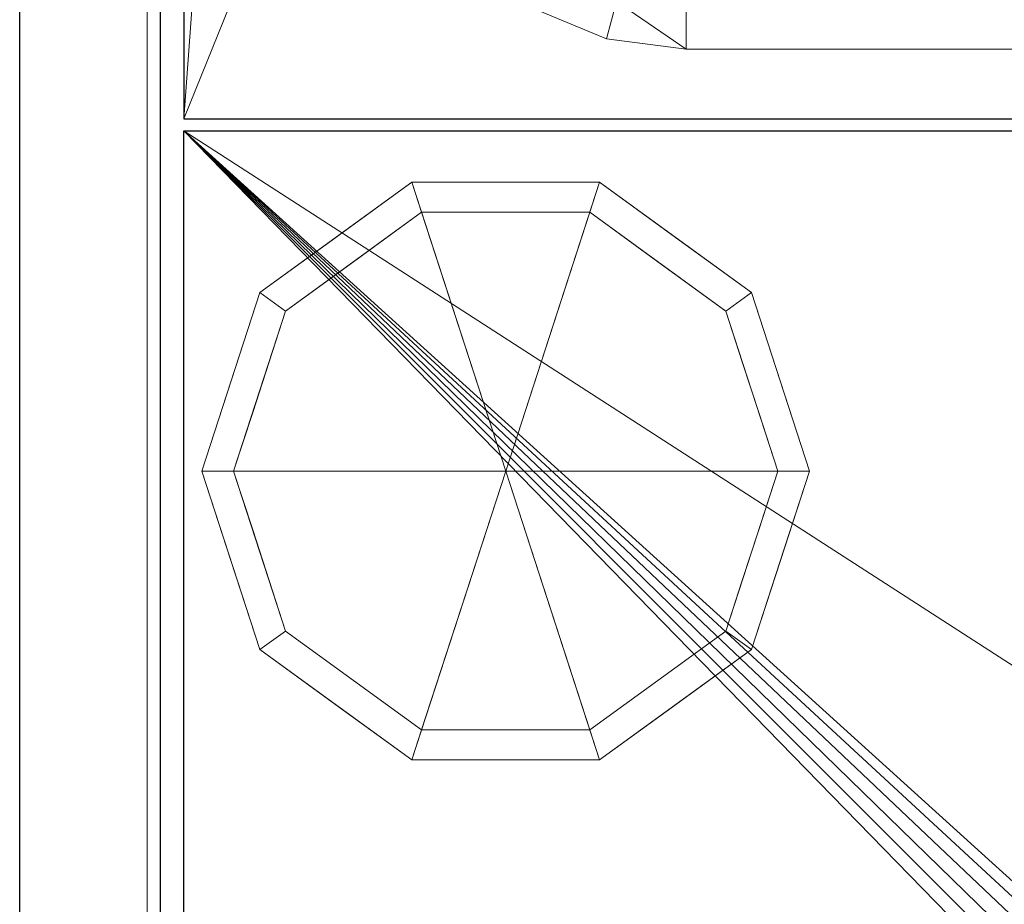
# Model space of a CAD drawing. Extents: x -1 to 208, y -876 to -92.
# Drawn here: x 0 to 81, y -632 to -559 of the extents above; entities that cross this region are included whole.
import ezdxf

# ---------------------------------------------------------------- set-up
doc = ezdxf.new("R2010")
doc.units = 0
for name, color, linetype in [('PQ_200_2D', 1, 'Continuous'), ('PQ_200_3D', 1, 'Continuous'), ('PQ_204_2D', 7, 'Continuous')]:
    doc.layers.add(name, color=color, linetype=linetype)

msp = doc.modelspace()

# ---------------------------------------------------------------- linework, layer by layer
at = {"layer": 'PQ_200_2D', "linetype": 'Continuous'}
msp.add_line((0, -695), (0, -95), dxfattribs=at)
at = {"layer": 'PQ_204_2D', "linetype": 'Continuous'}
for p, q in [((11.548, -185), (11.548, -692)), ((13.5, -190), (13.5, -567)), ((13.5, -567), (186.691, -567)), ((13.5, -687), (13.5, -568)), ((13.5, -568), (186.691, -568))]:
    msp.add_line(p, q, dxfattribs=at)

# ---------------------------------------------------------------- meshes
at = {"layer": 'PQ_200_3D', "lineweight": 18}
mesh = msp.add_polyface(dxfattribs=at)
corners = [(0, -695, 850), (0, -95, 850), (0, -95, 100), (0, -655.15, 100), (0, -655.15, 838.077), (0, -695, 838.077), (0, -695, 100), (0, -695, 695), (0, -656.738, 695), (0, -656.738, 100), (0, -695, 700), (0, -695, 835), (0, -656.738, 835), (0, -656.738, 700)]
mesh.append_faces([[corners[k] for k in face] for face in [(9, 6, 7, 8), (13, 10, 11, 12)]])
mesh.append_faces([[corners[k] for k in face] for face in [(0, 1, 4, 5)]], dxfattribs={"vtx1": -1})
mesh.append_faces([[corners[k] for k in face] for face in [(2, 3, 4, 1)]], dxfattribs={"vtx2": -1})
mesh = msp.add_polyface(dxfattribs=at)
corners = [(200, -655.15, 100), (0, -655.15, 100), (0, -95, 100), (200, -95, 100)]
mesh.append_faces([[corners[k] for k in face] for face in [(0, 1, 2, 3)]])
mesh = msp.add_polyface(dxfattribs=at)
corners = [(200, -695, 850), (200, -95, 850), (0, -95, 850), (0, -695, 850), (10.5, -183.124, 850), (189.691, -183.124, 850), (189.691, -645.573, 850), (10.5, -645.573, 850)]
mesh.append_faces([[corners[k] for k in face] for face in [(0, 6, 7, 3), (4, 2, 3, 7)]], dxfattribs={"vtx0": -1, "vtx2": -1})
mesh.append_faces([[corners[k] for k in face] for face in [(0, 1, 5, 6), (4, 5, 1, 2)]], dxfattribs={"vtx1": -1, "vtx3": -1})
mesh = msp.add_polyface(dxfattribs=at)
corners = [(10.5, -183.124, 700), (10.5, -645.573, 700), (189.691, -645.573, 700), (189.691, -183.124, 700)]
mesh.append_faces([[corners[k] for k in face] for face in [(0, 1, 2, 3)]])
mesh = msp.add_polyface(dxfattribs=at)
corners = [(10.5, -183.124, 700), (10.5, -183.124, 850), (10.5, -645.573, 850), (10.5, -645.573, 700)]
mesh.append_faces([[corners[k] for k in face] for face in [(0, 1, 2, 3)]])
mesh = msp.add_polyface(dxfattribs=at)
corners = [(35, -185, 853), (18.5, -185, 853), (17.206, -185.17, 853), (16, -185.67, 853), (14.964, -186.464, 853), (14.17, -187.5, 853), (13.67, -188.706, 853), (13.5, -190, 853), (13.5, -567, 853), (186.691, -567, 853), (186.691, -190, 853), (186.521, -188.706, 853), (186.021, -187.5, 853), (185.227, -186.464, 853), (184.191, -185.67, 853), (182.985, -185.17, 853), (181.691, -185, 853), (165, -185, 853), (163.706, -185.17, 853), (162.5, -185.67, 853), (161.464, -186.464, 853), (160.67, -187.5, 853), (160.17, -188.706, 853), (160, -190, 853), (160, -205, 853), (40, -205, 853), (40, -190, 853), (39.83, -188.706, 853), (39.33, -187.5, 853), (38.536, -186.464, 853), (37.5, -185.67, 853), (36.294, -185.17, 853), (13.5, -568, 853), (13.5, -687, 853), (13.67, -688.294, 853), (14.17, -689.5, 853), (14.964, -690.536, 853), (16, -691.33, 853), (17.206, -691.83, 853), (18.5, -692, 853), (75.55, -692, 853), (76.844, -691.83, 853), (78.05, -691.33, 853), (79.086, -690.536, 853), (79.88, -689.5, 853), (80.38, -688.294, 853), (80.55, -687, 853), (80.55, -638.238, 853), (80.72, -636.944, 853), (81.22, -635.738, 853), (82.014, -634.703, 853), (83.05, -633.908, 853), (84.256, -633.409, 853), (85.55, -633.238, 853), (114.641, -633.238, 853), (115.935, -633.409, 853), (117.141, -633.908, 853), (118.177, -634.703, 853), (118.971, -635.738, 853), (119.471, -636.944, 853), (119.641, -638.238, 853), (119.641, -687, 853), (119.812, -688.294, 853), (120.311, -689.5, 853), (121.106, -690.536, 853), (122.141, -691.33, 853), (123.347, -691.83, 853), (124.641, -692, 853), (181.691, -692, 853), (182.985, -691.83, 853), (184.191, -691.33, 853), (185.227, -690.536, 853), (186.021, -689.5, 853), (186.521, -688.294, 853), (186.691, -687, 853), (186.691, -568, 853)]
mesh.append_faces([[corners[k] for k in face] for face in [(70, 68, 69), (67, 65, 66)]], dxfattribs={"vtx0": -1})
mesh.append_faces([[corners[k] for k in face] for face in [(25, 8, 24), (52, 32, 51), (34, 39, 33)]], dxfattribs={"vtx0": -1, "vtx1": -1})
mesh.append_faces([[corners[k] for k in face] for face in [(68, 74, 60, 67)]], dxfattribs={"vtx0": -1, "vtx1": -1, "vtx2": -1})
mesh.append_faces([[corners[k] for k in face] for face in [(47, 33, 39, 40)]], dxfattribs={"vtx0": -1, "vtx1": -1, "vtx3": -1})
mesh.append_faces([[corners[k] for k in face] for face in [(24, 16, 17), (0, 26, 27), (33, 47, 48, 32), (32, 48, 49)]], dxfattribs={"vtx0": -1, "vtx2": -1})
mesh.append_faces([[corners[k] for k in face] for face in [(17, 20, 21, 22), (17, 22, 23, 24), (1, 4, 5, 6), (67, 60, 61, 62), (68, 72, 73, 74), (67, 63, 64, 65), (40, 45, 46, 47), (40, 43, 44, 45), (39, 34, 35, 36)]], dxfattribs={"vtx0": -1, "vtx3": -1})
mesh.append_faces([[corners[k] for k in face] for face in [(12, 13, 16, 11), (9, 10, 24, 8), (28, 29, 0, 27), (6, 7, 1), (55, 56, 75), (58, 59, 75), (57, 58, 75), (56, 57, 75), (71, 72, 68, 70), (62, 63, 67), (52, 53, 32), (50, 51, 32), (49, 50, 32), (53, 54, 32)]], dxfattribs={"vtx1": -1, "vtx2": -1})
mesh.append_faces([[corners[k] for k in face] for face in [(10, 11, 16, 24), (7, 8, 25, 1)]], dxfattribs={"vtx1": -1, "vtx2": -1, "vtx3": -1})
mesh.append_faces([[corners[k] for k in face] for face in [(0, 1, 25, 26), (59, 60, 74, 75), (54, 55, 75, 32)]], dxfattribs={"vtx1": -1, "vtx3": -1})
mesh.append_faces([[corners[k] for k in face] for face in [(14, 15, 16, 13), (30, 31, 0, 29), (37, 38, 39, 36)]], dxfattribs={"vtx2": -1})
mesh.append_faces([[corners[k] for k in face] for face in [(17, 18, 19, 20), (1, 2, 3, 4), (40, 41, 42, 43)]], dxfattribs={"vtx3": -1})
mesh = msp.add_polyface(dxfattribs=at)
corners = [(35, -185, 850), (36.294, -185.17, 850), (37.5, -185.67, 850), (38.536, -186.464, 850), (39.33, -187.5, 850), (39.83, -188.706, 850), (40, -190, 850), (40, -205, 850), (160, -205, 850), (160, -190, 850), (160.17, -188.706, 850), (160.67, -187.5, 850), (161.464, -186.464, 850), (162.5, -185.67, 850), (163.706, -185.17, 850), (165, -185, 850), (181.691, -185, 850), (182.985, -185.17, 850), (184.191, -185.67, 850), (185.227, -186.464, 850), (186.021, -187.5, 850), (186.521, -188.706, 850), (186.691, -190, 850), (186.691, -567, 850), (13.5, -567, 850), (13.5, -190, 850), (13.67, -188.706, 850), (14.17, -187.5, 850), (14.964, -186.464, 850), (16, -185.67, 850), (17.206, -185.17, 850), (18.5, -185, 850), (13.5, -568, 850), (186.691, -568, 850), (186.691, -687, 850), (186.521, -688.294, 850), (186.021, -689.5, 850), (185.227, -690.536, 850), (184.191, -691.33, 850), (182.985, -691.83, 850), (181.691, -692, 850), (124.641, -692, 850), (123.347, -691.83, 850), (122.141, -691.33, 850), (121.106, -690.536, 850), (120.311, -689.5, 850), (119.812, -688.294, 850), (119.641, -687, 850), (119.641, -638.238, 850), (119.471, -636.944, 850), (118.971, -635.738, 850), (118.177, -634.703, 850), (117.141, -633.908, 850), (115.935, -633.409, 850), (114.641, -633.238, 850), (85.55, -633.238, 850), (84.256, -633.409, 850), (83.05, -633.908, 850), (82.014, -634.703, 850), (81.22, -635.738, 850), (80.72, -636.944, 850), (80.55, -638.238, 850), (80.55, -687, 850), (80.38, -688.294, 850), (79.88, -689.5, 850), (79.086, -690.536, 850), (78.05, -691.33, 850), (76.844, -691.83, 850), (75.55, -692, 850), (18.5, -692, 850), (17.206, -691.83, 850), (16, -691.33, 850), (14.964, -690.536, 850), (14.17, -689.5, 850), (13.67, -688.294, 850), (13.5, -687, 850)]
mesh.append_faces([[corners[k] for k in face] for face in [(71, 69, 70), (68, 66, 67)]], dxfattribs={"vtx0": -1})
mesh.append_faces([[corners[k] for k in face] for face in [(53, 33, 52), (35, 40, 34)]], dxfattribs={"vtx0": -1, "vtx1": -1})
mesh.append_faces([[corners[k] for k in face] for face in [(69, 75, 61, 68)]], dxfattribs={"vtx0": -1, "vtx1": -1, "vtx2": -1})
mesh.append_faces([[corners[k] for k in face] for face in [(48, 34, 40, 41)]], dxfattribs={"vtx0": -1, "vtx1": -1, "vtx3": -1})
mesh.append_faces([[corners[k] for k in face] for face in [(7, 31, 0), (7, 24, 25), (24, 7, 8, 23), (15, 9, 10), (34, 48, 49, 33), (33, 49, 50)]], dxfattribs={"vtx0": -1, "vtx2": -1})
mesh.append_faces([[corners[k] for k in face] for face in [(0, 3, 4, 5), (0, 5, 6, 7), (16, 19, 20, 21), (68, 61, 62, 63), (69, 73, 74, 75), (68, 64, 65, 66), (41, 46, 47, 48), (41, 44, 45, 46), (40, 35, 36, 37)]], dxfattribs={"vtx0": -1, "vtx3": -1})
mesh.append_faces([[corners[k] for k in face] for face in [(27, 28, 31, 26), (11, 12, 15, 10), (21, 22, 16), (56, 57, 32), (59, 60, 32), (58, 59, 32), (57, 58, 32), (72, 73, 69, 71), (63, 64, 68), (53, 54, 33), (51, 52, 33), (50, 51, 33), (54, 55, 33)]], dxfattribs={"vtx1": -1, "vtx2": -1})
mesh.append_faces([[corners[k] for k in face] for face in [(25, 26, 31, 7), (22, 23, 8, 16)]], dxfattribs={"vtx1": -1, "vtx2": -1, "vtx3": -1})
mesh.append_faces([[corners[k] for k in face] for face in [(15, 16, 8, 9), (60, 61, 75, 32), (55, 56, 32, 33)]], dxfattribs={"vtx1": -1, "vtx3": -1})
mesh.append_faces([[corners[k] for k in face] for face in [(29, 30, 31, 28), (13, 14, 15, 12), (38, 39, 40, 37)]], dxfattribs={"vtx2": -1})
mesh.append_faces([[corners[k] for k in face] for face in [(0, 1, 2, 3), (16, 17, 18, 19), (41, 42, 43, 44)]], dxfattribs={"vtx3": -1})
mesh = msp.add_polyface(dxfattribs=at)
corners = [(13.5, -190, 853), (13.5, -190, 850), (13.5, -567, 850), (13.5, -567, 853)]
mesh.append_faces([[corners[k] for k in face] for face in [(0, 1, 2, 3)]])
mesh = msp.add_polyface(dxfattribs=at)
corners = [(145.137, -278.26, 838.935), (54.862, -278.26, 838.935), (48.288, -279.126, 838.935), (42.163, -281.663, 838.935), (36.902, -285.7, 838.935), (32.865, -290.96, 838.935), (30.328, -297.086, 838.935), (29.463, -303.66, 838.935), (29.463, -535.89, 838.935), (30.328, -542.464, 838.935), (32.865, -548.59, 838.935), (36.902, -553.85, 838.935), (42.163, -557.887, 838.935), (48.288, -560.424, 838.935), (54.862, -561.29, 838.935), (145.137, -561.29, 838.935), (151.712, -560.424, 838.935), (157.837, -557.887, 838.935), (163.098, -553.85, 838.935), (167.135, -548.59, 838.935), (169.672, -542.464, 838.935), (170.538, -535.89, 838.935), (170.538, -303.66, 838.935), (169.672, -297.086, 838.935), (167.135, -290.96, 838.935), (163.098, -285.7, 838.935), (157.837, -281.663, 838.935), (151.712, -279.126, 838.935), (145.137, -281.435, 838.935), (150.89, -282.193, 838.935), (156.25, -284.413, 838.935), (160.853, -287.945, 838.935), (164.385, -292.548, 838.935), (166.605, -297.908, 838.935), (167.362, -303.66, 838.935), (167.362, -535.89, 838.935), (166.605, -541.642, 838.935), (164.385, -547.002, 838.935), (160.853, -551.605, 838.935), (156.25, -555.137, 838.935), (150.89, -557.357, 838.935), (145.137, -558.115, 838.935), (54.862, -558.115, 838.935), (49.11, -557.357, 838.935), (43.75, -555.137, 838.935), (39.147, -551.605, 838.935), (35.615, -547.002, 838.935), (33.395, -541.642, 838.935), (32.637, -535.89, 838.935), (32.637, -303.66, 838.935), (33.395, -297.908, 838.935), (35.615, -292.548, 838.935), (39.147, -287.945, 838.935), (43.75, -284.413, 838.935), (49.11, -282.193, 838.935), (54.862, -281.435, 838.935)]
mesh.append_faces([[corners[k] for k in face] for face in [(41, 15, 40), (39, 18, 38), (5, 52, 4)]], dxfattribs={"vtx0": -1, "vtx1": -1})
mesh.append_faces([[corners[k] for k in face] for face in [(29, 27, 0, 28), (21, 35, 36, 20), (37, 19, 20, 36), (38, 18, 19, 37), (15, 41, 42, 14), (3, 53, 54, 2), (4, 52, 53, 3), (7, 49, 50, 6), (49, 7, 8, 48), (44, 11, 12, 43), (14, 42, 43, 13), (43, 12, 13), (11, 44, 45, 10), (10, 45, 46, 9)]], dxfattribs={"vtx0": -1, "vtx2": -1})
mesh.append_faces([[corners[k] for k in face] for face in [(16, 17, 40, 15), (50, 51, 6), (46, 47, 9)]], dxfattribs={"vtx1": -1, "vtx2": -1})
mesh.append_faces([[corners[k] for k in face] for face in [(31, 32, 24, 25), (23, 24, 32, 33), (22, 23, 33, 34), (21, 22, 34, 35), (55, 28, 0, 1), (30, 31, 25, 26), (29, 30, 26, 27), (39, 40, 17, 18), (54, 55, 1, 2), (51, 52, 5, 6), (47, 48, 8, 9)]], dxfattribs={"vtx1": -1, "vtx3": -1})
mesh = msp.add_polyface(dxfattribs=at)
corners = [(145.137, -278.26, 735.25), (151.712, -279.126, 735.25), (157.837, -281.663, 735.25), (163.098, -285.7, 735.25), (167.135, -290.96, 735.25), (169.672, -297.086, 735.25), (170.538, -303.66, 735.25), (170.538, -535.89, 735.25), (169.672, -542.464, 735.25), (167.135, -548.59, 735.25), (163.098, -553.85, 735.25), (157.837, -557.887, 735.25), (151.712, -560.424, 735.25), (145.137, -561.29, 735.25), (54.862, -561.29, 735.25), (48.288, -560.424, 735.25), (42.163, -557.887, 735.25), (36.902, -553.85, 735.25), (32.865, -548.59, 735.25), (30.328, -542.464, 735.25), (29.463, -535.89, 735.25), (29.463, -303.66, 735.25), (30.328, -297.086, 735.25), (32.865, -290.96, 735.25), (36.902, -285.7, 735.25), (42.163, -281.663, 735.25), (48.288, -279.126, 735.25), (54.862, -278.26, 735.25), (145.137, -281.435, 735.25), (54.862, -281.435, 735.25), (49.11, -282.193, 735.25), (43.75, -284.413, 735.25), (39.147, -287.945, 735.25), (35.615, -292.548, 735.25), (33.395, -297.908, 735.25), (32.637, -303.66, 735.25), (32.637, -535.89, 735.25), (33.395, -541.642, 735.25), (35.615, -547.002, 735.25), (39.147, -551.605, 735.25), (43.75, -555.137, 735.25), (49.11, -557.357, 735.25), (54.862, -558.115, 735.25), (145.137, -558.115, 735.25), (150.89, -557.357, 735.25), (156.25, -555.137, 735.25), (160.853, -551.605, 735.25), (164.385, -547.002, 735.25), (166.605, -541.642, 735.25), (167.362, -535.89, 735.25), (167.362, -303.66, 735.25), (166.605, -297.908, 735.25), (164.385, -292.548, 735.25), (160.853, -287.945, 735.25), (156.25, -284.413, 735.25), (150.89, -282.193, 735.25)]
mesh.append_faces([[corners[k] for k in face] for face in [(42, 14, 41), (40, 17, 39), (4, 53, 3)]], dxfattribs={"vtx0": -1, "vtx1": -1})
mesh.append_faces([[corners[k] for k in face] for face in [(30, 26, 27, 29), (20, 36, 37, 19), (38, 18, 19, 37), (39, 17, 18, 38), (14, 42, 43, 13), (2, 54, 55, 1), (3, 53, 54, 2), (6, 50, 51, 5), (50, 6, 7, 49), (45, 10, 11, 44), (13, 43, 44, 12), (44, 11, 12), (10, 45, 46, 9), (9, 46, 47, 8)]], dxfattribs={"vtx0": -1, "vtx2": -1})
mesh.append_faces([[corners[k] for k in face] for face in [(15, 16, 41, 14), (51, 52, 5), (47, 48, 8)]], dxfattribs={"vtx1": -1, "vtx2": -1})
mesh.append_faces([[corners[k] for k in face] for face in [(32, 33, 23, 24), (22, 23, 33, 34), (21, 22, 34, 35), (20, 21, 35, 36), (28, 29, 27, 0), (31, 32, 24, 25), (30, 31, 25, 26), (40, 41, 16, 17), (55, 28, 0, 1), (52, 53, 4, 5), (48, 49, 7, 8)]], dxfattribs={"vtx1": -1, "vtx3": -1})
mesh = msp.add_polyface(dxfattribs=at)
corners = [(54.862, -561.29, 838.935), (48.288, -560.424, 838.935), (42.163, -557.887, 838.935), (36.902, -553.85, 838.935), (32.865, -548.59, 838.935), (30.328, -542.464, 838.935), (29.463, -535.89, 838.935), (29.463, -535.89, 735.25), (30.328, -542.464, 735.25), (32.865, -548.59, 735.25), (36.902, -553.85, 735.25), (42.163, -557.887, 735.25), (48.288, -560.424, 735.25), (54.862, -561.29, 735.25)]
mesh.append_faces([[corners[k] for k in face] for face in [(1, 12, 13, 0)]], dxfattribs={"vtx0": -1})
mesh.append_faces([[corners[k] for k in face] for face in [(5, 8, 9, 4), (4, 9, 10, 3), (2, 11, 12, 1), (11, 2, 3, 10)]], dxfattribs={"vtx0": -1, "vtx2": -1})
mesh.append_faces([[corners[k] for k in face] for face in [(6, 7, 8, 5)]], dxfattribs={"vtx2": -1})
mesh = msp.add_polyface(dxfattribs=at)
corners = [(54.862, -561.29, 838.935), (54.862, -561.29, 735.25), (145.137, -561.29, 735.25), (145.137, -561.29, 838.935)]
mesh.append_faces([[corners[k] for k in face] for face in [(0, 1, 2, 3)]])
mesh = msp.add_polyface(dxfattribs=at)
corners = [(13.5, -567, 853), (13.5, -567, 850), (186.691, -567, 850), (186.691, -567, 853)]
mesh.append_faces([[corners[k] for k in face] for face in [(0, 1, 2, 3)]])
mesh = msp.add_polyface(dxfattribs=at)
corners = [(13.5, -568, 853), (13.5, -568, 850), (13.5, -687, 850), (13.5, -687, 853)]
mesh.append_faces([[corners[k] for k in face] for face in [(0, 1, 2, 3)]])
mesh = msp.add_polyface(dxfattribs=at)
corners = [(186.691, -568, 853), (186.691, -568, 850), (13.5, -568, 850), (13.5, -568, 853)]
mesh.append_faces([[corners[k] for k in face] for face in [(0, 1, 2, 3)]])
mesh = msp.add_polyface(dxfattribs=at)
corners = [(40, -596, 100), (65, -596, 100), (60.225, -581.305, 100), (47.725, -572.224, 100), (32.275, -572.224, 100), (19.775, -581.305, 100), (15, -596, 100)]
mesh.append_faces([[corners[k] for k in face] for face in [(0, 4, 5, 6)]], dxfattribs={"vtx0": -1})
mesh.append_faces([[corners[k] for k in face] for face in [(4, 0, 3)]], dxfattribs={"vtx0": -1, "vtx1": -1})
mesh.append_faces([[corners[k] for k in face] for face in [(0, 1, 2, 3)]], dxfattribs={"vtx3": -1})
mesh = msp.add_polyface(dxfattribs=at)
corners = [(15, -596, 100), (19.775, -581.305, 100), (32.275, -572.224, 100), (47.725, -572.224, 100), (60.225, -581.305, 100), (65, -596, 100), (65, -596, 5), (60.225, -581.305, 5), (47.725, -572.224, 5), (32.275, -572.224, 5), (19.775, -581.305, 5), (15, -596, 5), (62.563, -588.499, 100), (62.613, -588.653, 5), (53.975, -576.764, 5), (53.975, -576.764, 100), (40, -572.224, 100), (40, -572.224, 5), (26.025, -576.764, 5), (26.025, -576.764, 100), (17.437, -588.499, 5), (17.387, -588.653, 100)]
mesh.append_faces([[corners[k] for k in face] for face in [(13, 5, 6)]], dxfattribs={"vtx0": -1})
mesh.append_faces([[corners[k] for k in face] for face in [(7, 12, 13), (5, 13, 12), (1, 20, 21), (11, 21, 20), (20, 1, 10)]], dxfattribs={"vtx0": -1, "vtx1": -1})
mesh.append_faces([[corners[k] for k in face] for face in [(7, 4, 12)]], dxfattribs={"vtx0": -1, "vtx2": -1})
mesh.append_faces([[corners[k] for k in face] for face in [(15, 4, 7, 14), (3, 15, 14, 8), (17, 9, 2, 16), (19, 2, 9, 18), (18, 10, 1, 19), (16, 3, 8, 17)]], dxfattribs={"vtx1": -1, "vtx3": -1})
mesh.append_faces([[corners[k] for k in face] for face in [(11, 0, 21)]], dxfattribs={"vtx2": -1})
mesh = msp.add_polyface(dxfattribs=at)
corners = [(15, -596, 5), (19.775, -581.305, 5), (32.275, -572.224, 5), (47.725, -572.224, 5), (60.225, -581.305, 5), (65, -596, 5), (62.391, -596, 5), (58.115, -582.839, 5), (46.919, -574.704, 5), (33.081, -574.704, 5), (21.885, -582.839, 5), (17.609, -596, 5)]
mesh.append_faces([[corners[k] for k in face] for face in [(1, 10, 11, 0)]], dxfattribs={"vtx0": -1})
mesh.append_faces([[corners[k] for k in face] for face in [(3, 8, 9, 2), (2, 9, 10, 1)]], dxfattribs={"vtx0": -1, "vtx2": -1})
mesh.append_faces([[corners[k] for k in face] for face in [(3, 4, 7, 8)]], dxfattribs={"vtx1": -1, "vtx3": -1})
mesh.append_faces([[corners[k] for k in face] for face in [(4, 5, 6, 7)]], dxfattribs={"vtx3": -1})
mesh = msp.add_polyface(dxfattribs=at)
corners = [(17.609, -596, 5), (21.885, -582.839, 5), (33.081, -574.704, 5), (46.919, -574.704, 5), (58.115, -582.839, 5), (62.391, -596, 5), (62.391, -596, 0), (58.115, -582.839, 0), (46.919, -574.704, 0), (33.081, -574.704, 0), (21.885, -582.839, 0), (17.609, -596, 0), (60.822, -591.17, 0), (60.253, -589.419, 5), (52.517, -578.772, 5), (52.517, -578.772, 0), (40, -574.704, 5), (40, -574.704, 0), (27.483, -578.772, 5), (27.483, -578.772, 0), (19.178, -591.17, 5), (19.747, -589.419, 0), (59.469, -587.004, 0), (20.531, -587.004, 5)]
mesh.append_faces([[corners[k] for k in face] for face in [(15, 4, 7), (11, 20, 21), (19, 2, 9)]], dxfattribs={"vtx0": -1, "vtx1": -1})
mesh.append_faces([[corners[k] for k in face] for face in [(22, 4, 13), (21, 20, 23), (13, 12, 22), (12, 13, 5), (8, 3, 14), (16, 17, 9, 2), (10, 1, 18), (3, 8, 17, 16)]], dxfattribs={"vtx0": -1, "vtx2": -1})
mesh.append_faces([[corners[k] for k in face] for face in [(10, 21, 23), (22, 7, 4), (23, 1, 10)]], dxfattribs={"vtx1": -1, "vtx2": -1})
mesh.append_faces([[corners[k] for k in face] for face in [(15, 8, 14, 4), (19, 10, 18, 2)]], dxfattribs={"vtx1": -1, "vtx3": -1})
mesh.append_faces([[corners[k] for k in face] for face in [(11, 0, 20), (5, 6, 12)]], dxfattribs={"vtx2": -1})
mesh = msp.add_polyface(dxfattribs=at)
corners = [(17.609, -596, 0), (21.885, -582.839, 0), (33.081, -574.704, 0), (46.919, -574.704, 0), (58.115, -582.839, 0), (62.391, -596, 0), (40, -596, 0)]
mesh.append_faces([[corners[k] for k in face] for face in [(3, 6, 2)]], dxfattribs={"vtx0": -1, "vtx1": -1})
mesh.append_faces([[corners[k] for k in face] for face in [(1, 2, 6, 0)]], dxfattribs={"vtx1": -1})
mesh.append_faces([[corners[k] for k in face] for face in [(4, 5, 6, 3)]], dxfattribs={"vtx2": -1})
mesh = msp.add_polyface(dxfattribs=at)
corners = [(40, -596, 100), (15, -596, 100), (19.775, -610.695, 100), (32.275, -619.776, 100), (47.725, -619.776, 100), (60.225, -610.695, 100), (65, -596, 100)]
mesh.append_faces([[corners[k] for k in face] for face in [(0, 4, 5, 6)]], dxfattribs={"vtx0": -1})
mesh.append_faces([[corners[k] for k in face] for face in [(0, 3, 4)]], dxfattribs={"vtx0": -1, "vtx2": -1})
mesh.append_faces([[corners[k] for k in face] for face in [(0, 1, 2, 3)]], dxfattribs={"vtx3": -1})
mesh = msp.add_polyface(dxfattribs=at)
corners = [(65, -596, 100), (60.225, -610.695, 100), (47.725, -619.776, 100), (32.275, -619.776, 100), (19.775, -610.695, 100), (15, -596, 100), (15, -596, 5), (19.775, -610.695, 5), (32.275, -619.776, 5), (47.725, -619.776, 5), (60.225, -610.695, 5), (65, -596, 5), (26.025, -615.236, 100), (26.025, -615.236, 5), (17.387, -603.347, 5), (17.387, -603.347, 100), (40, -619.776, 100), (40, -619.776, 5), (53.975, -615.236, 5), (53.975, -615.236, 100), (62.563, -603.501, 5), (62.613, -603.347, 100)]
mesh.append_faces([[corners[k] for k in face] for face in [(14, 15, 5, 6)]], dxfattribs={"vtx0": -1})
mesh.append_faces([[corners[k] for k in face] for face in [(1, 20, 21), (11, 21, 20), (20, 1, 10)]], dxfattribs={"vtx0": -1, "vtx1": -1})
mesh.append_faces([[corners[k] for k in face] for face in [(3, 12, 13, 8), (14, 7, 4, 15), (12, 4, 7, 13), (17, 9, 2, 16), (19, 2, 9, 18), (1, 19, 18, 10), (8, 17, 16, 3)]], dxfattribs={"vtx1": -1, "vtx3": -1})
mesh.append_faces([[corners[k] for k in face] for face in [(11, 0, 21)]], dxfattribs={"vtx2": -1})
mesh = msp.add_polyface(dxfattribs=at)
corners = [(65, -596, 5), (60.225, -610.695, 5), (47.725, -619.776, 5), (32.275, -619.776, 5), (19.775, -610.695, 5), (15, -596, 5), (17.609, -596, 5), (21.885, -609.161, 5), (33.081, -617.296, 5), (46.919, -617.296, 5), (58.115, -609.161, 5), (62.391, -596, 5)]
mesh.append_faces([[corners[k] for k in face] for face in [(10, 1, 2, 9)]], dxfattribs={"vtx0": -1, "vtx2": -1})
mesh.append_faces([[corners[k] for k in face] for face in [(6, 7, 4, 5)]], dxfattribs={"vtx1": -1})
mesh.append_faces([[corners[k] for k in face] for face in [(8, 9, 2, 3), (7, 8, 3, 4)]], dxfattribs={"vtx1": -1, "vtx3": -1})
mesh.append_faces([[corners[k] for k in face] for face in [(11, 0, 1, 10)]], dxfattribs={"vtx2": -1})
mesh = msp.add_polyface(dxfattribs=at)
corners = [(62.391, -596, 5), (58.115, -609.161, 5), (46.919, -617.296, 5), (33.081, -617.296, 5), (21.885, -609.161, 5), (17.609, -596, 5), (17.609, -596, 0), (21.885, -609.161, 0), (33.081, -617.296, 0), (46.919, -617.296, 0), (58.115, -609.161, 0), (62.391, -596, 0), (19.178, -600.83, 0), (19.747, -602.581, 5), (27.483, -613.228, 5), (27.483, -613.228, 0), (40, -617.296, 5), (40, -617.296, 0), (60.822, -600.83, 5), (60.253, -602.581, 0), (52.517, -613.228, 5), (52.517, -613.228, 0), (20.531, -604.996, 0), (59.469, -604.996, 5)]
mesh.append_faces([[corners[k] for k in face] for face in [(19, 23, 10)]], dxfattribs={"vtx0": -1, "vtx1": -1})
mesh.append_faces([[corners[k] for k in face] for face in [(22, 4, 13), (19, 18, 23), (14, 15, 8, 3), (12, 13, 5), (4, 7, 15, 14), (18, 19, 11), (20, 21, 10, 1), (2, 9, 21, 20), (9, 2, 16), (13, 12, 22)]], dxfattribs={"vtx0": -1, "vtx2": -1})
mesh.append_faces([[corners[k] for k in face] for face in [(22, 7, 4), (8, 17, 3), (23, 1, 10)]], dxfattribs={"vtx1": -1, "vtx2": -1})
mesh.append_faces([[corners[k] for k in face] for face in [(16, 3, 17, 9)]], dxfattribs={"vtx1": -1, "vtx3": -1})
mesh.append_faces([[corners[k] for k in face] for face in [(5, 6, 12), (11, 0, 18)]], dxfattribs={"vtx2": -1})
mesh = msp.add_polyface(dxfattribs=at)
corners = [(62.391, -596, 0), (58.115, -609.161, 0), (46.919, -617.296, 0), (33.081, -617.296, 0), (21.885, -609.161, 0), (17.609, -596, 0), (40, -596, 0)]
mesh.append_faces([[corners[k] for k in face] for face in [(1, 2, 6, 0)]], dxfattribs={"vtx1": -1})
mesh.append_faces([[corners[k] for k in face] for face in [(2, 3, 6)]], dxfattribs={"vtx1": -1, "vtx2": -1})
mesh.append_faces([[corners[k] for k in face] for face in [(4, 5, 6, 3)]], dxfattribs={"vtx2": -1})

doc.saveas('drawing.dxf')
